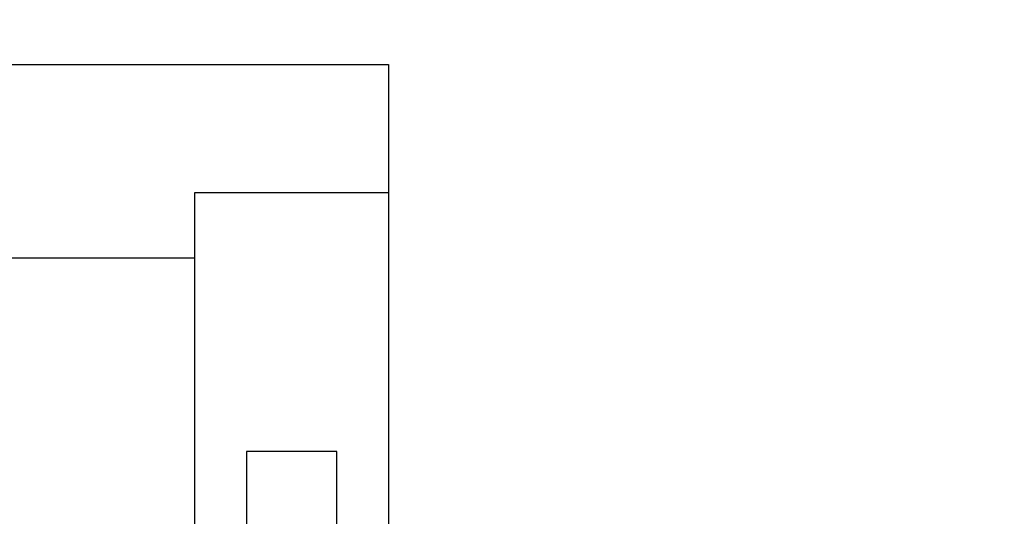
# Model space of a CAD drawing. Units: inches. Extents: x -120 to 245, y -794 to -81.
# Drawn here: x -42 to -39, y -595 to -594 of the extents above; entities that cross this region are included whole.
import ezdxf

# ---------------------------------------------------------------- set-up
doc = ezdxf.new("R2010")
doc.units = ezdxf.units.IN
doc.header["$LTSCALE"] = 0.35
doc.header["$MEASUREMENT"] = 0
doc.header["$PDMODE"] = 34
doc.layers.add('LINE', color=7, linetype='Continuous')
doc.styles.add('Verdana', font='verdana.ttf', dxfattribs={"width": 0.7})
doc.dimstyles.new('Q_Fractional', dxfattribs={"dimscale": 0.35, "dimtxt": 0.25, "dimasz": 0.15625, "dimexe": 0.0625, "dimexo": 0.25, "dimgap": 0.05, "dimtad": 0, "dimdec": 4, "dimdsep": 46, "dimlunit": 5, "dimtxsty": 'Verdana', "dimblk": 'QArrow', "dimcen": 0.0625, "dimclrt": 256, "dimazin": 2, "dimtfac": 0.875, "dimtdec": 4, "dimtofl": 0, "dimtmove": 0, "dimatfit": 1, "dimldrblk": 'QArrow', "dimfxl": 1, "dimfrac": 2, "dimtolj": 1, "dimtzin": 0, "dimarcsym": 0})

# ---------------------------------------------------------------- blocks, each defined once
blk = doc.blocks.new('QArrow')
blk.add_solid([(-1, 0.3541666666667425), (-1, -0.3541666666667425), (0, 0)])
blk = doc.blocks.new('*D77')
at = {"layer": 'Defpoints', "color": 0}
for p in [(-86.99421601544054, -586.9423201134781), (-37.78161759024369, -586.9423201134781), (-37.78161759024369, -589.5090985594135)]:
    blk.add_point(p, dxfattribs=at)
at = {"layer": 'LINE', "color": 0, "linetype": 'ByBlock', "lineweight": -2}
for p, q in [((-86.99421601544054, -588.3423201134781), (-86.99421601544054, -589.8590985594136)), ((-37.78161759024369, -588.3423201134781), (-37.78161759024369, -589.8590985594136)), ((-86.11921601544054, -589.5090985594135), (-71.47936072493748, -589.5090985594135)), ((-38.65661759024369, -589.5090985594135), (-53.29647288074674, -589.5090985594135))]:
    blk.add_line(p, q, dxfattribs=at)
at = {"layer": 'LINE', "color": 0, "lineweight": -2, "xscale": 0.875, "yscale": 0.875, "zscale": 0.875, "rotation": 180}
blk.add_blockref('QArrow', (-86.99421601544054, -589.5090985594135), dxfattribs=at)
at = {"layer": 'LINE', "color": 0, "lineweight": -2, "xscale": 0.875, "yscale": 0.875, "zscale": 0.875}
blk.add_blockref('QArrow', (-37.78161759024369, -589.5090985594135), dxfattribs=at)
at = {"layer": 'LINE', "insert": (-62.38791680284212, -589.5090985594135), "char_height": 1.399999999999999, "attachment_point": 5, "style": 'Verdana'}
blk.add_mtext('\\A1;MAX NET WIDTH 49 3/16"', dxfattribs=at)

msp = doc.modelspace()

# ---------------------------------------------------------------- linework, layer by layer
at = {"color": 3}
msp.add_lwpolyline([(-41.79736597091078, -594.4153044921554), (-45.77374392035181, -594.4153044921554), (-45.77374392035181, -593.8247533110532), (-41.20681478649356, -593.8247533110532), (-41.20681478649356, -594.2151709958669)], dxfattribs=at)
msp.add_lwpolyline([(-41.79736597047884, -594.2151709958669), (-41.20681478606274, -594.2151709958669), (-41.20681478606274, -595.7538871976351), (-41.79736596716508, -595.7538871976351)], close=True, dxfattribs=at)
at = {"color": 1, "ltscale": 5}
msp.add_lwpolyline([(-41.63988565246916, -599.5362568658613), (-41.6398856524703, -599.7696352291218), (-41.36429510128919, -599.7696352291218), (-41.36429510128805, -599.5362568658613), (-41.36429510101652, -595.0058532752973), (-41.63988565219763, -595.0058532752973), (-41.63988565246916, -599.5362568658613)], dxfattribs=at)

# ---------------------------------------------------------------- dimensions: what is measured, and where the dimension line sits
at = {"layer": 'LINE'}
dim = msp.add_linear_dim(base=(-37.78161759024369, -589.5090985594135), p1=(-86.99421601544054, -586.9423201134781), p2=(-37.78161759024369, -586.9423201134781), dimstyle='Q_Fractional', override={"dimscale": 5.599999999999999, "dimpost": 'MAX NET WIDTH <>"', "dimarcsym": 1}, dxfattribs=at)
dim.commit()
dim.dimension.update_dxf_attribs({"geometry": '*D77', "text_midpoint": (-62.38791680284212, -589.5090985594135)})

doc.saveas('drawing.dxf')
